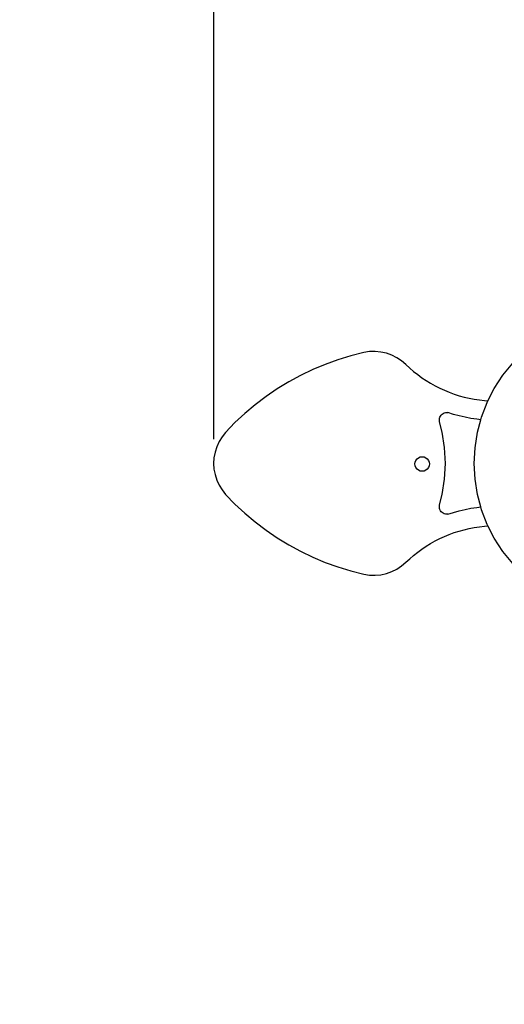
# Model space of a CAD drawing. Units: inches. Extents: x -375 to 198, y -204 to 247.
# Drawn here: x -89 to -24, y -71 to 61 of the extents above; entities that cross this region are included whole.
import ezdxf

# ---------------------------------------------------------------- set-up
doc = ezdxf.new("R2010")
doc.units = ezdxf.units.IN
doc.header["$MEASUREMENT"] = 0
doc.dimstyles.get("Standard").update_dxf_attribs({"dimtxt": 0.18, "dimasz": 0.18, "dimexe": 0.18, "dimexo": 0.0625, "dimgap": 0.09, "dimtad": 0, "dimtih": 1, "dimtoh": 1, "dimdec": 4, "dimzin": 0, "dimdsep": 46, "dimtxsty": 'Standard', "dimcen": 0.09, "dimadec": 0, "dimazin": 0, "dimtfac": 1, "dimtdec": 4, "dimtofl": 0, "dimtmove": 0, "dimatfit": 3, "dimfxl": 1, "dimtolj": 1, "dimtzin": 0, "dimarcsym": 0})

# ---------------------------------------------------------------- blocks, each defined once
blk = doc.blocks.new('*D2')
at = {"color": 0, "lineweight": -2}
for p, q in [((-212.58, 4.57), (-212.58, 246.62)), ((197.68, 4.57), (197.68, 246.62)), ((-203.58, 237.62), (-21.7, 237.62)), ((188.68, 237.62), (6.8, 237.62))]:
    blk.add_line(p, q, dxfattribs=at)
at = {"color": 0}
for points in [[(-203.58, 239.12), (-203.58, 236.12), (-212.58, 237.62)], [(188.68, 236.12), (188.68, 239.12), (197.68, 237.62)]]:
    blk.add_solid(points, dxfattribs=at)
at = {"layer": 'Defpoints', "color": 0}
for p in [(197.68, 237.62), (-212.58, 1.45), (197.68, 1.45)]:
    blk.add_point(p, dxfattribs=at)
at = {"color": 0, "insert": (-7.45, 237.62), "char_height": 9, "attachment_point": 5}
blk.add_mtext('\\A1;410', dxfattribs=at)
blk = doc.blocks.new('*D3')
at = {"color": 0, "lineweight": -2}
for p, q in [((-62.58, 4.71), (-62.58, 154.41)), ((47.7, 4.57), (47.7, 154.41)), ((-53.58, 145.41), (-20.19, 145.41)), ((38.7, 145.41), (5.31, 145.41))]:
    blk.add_line(p, q, dxfattribs=at)
at = {"color": 0}
for points in [[(-53.58, 146.91), (-53.58, 143.91), (-62.58, 145.41)], [(38.7, 143.91), (38.7, 146.91), (47.7, 145.41)]]:
    blk.add_solid(points, dxfattribs=at)
at = {"layer": 'Defpoints', "color": 0}
for p in [(47.7, 145.41), (-62.58, 1.58), (47.7, 1.45)]:
    blk.add_point(p, dxfattribs=at)
at = {"color": 0, "insert": (-7.44, 145.41), "char_height": 9, "attachment_point": 5}
blk.add_mtext('\\A1;110', dxfattribs=at)

msp = doc.modelspace()

# ---------------------------------------------------------------- linework, layer by layer
for p, q in [((-44.17, 15.91), (-45.91, 15.38)), ((-42.41, 16.36), (-44.17, 15.91)), ((-41.66, 16.47), (-42.41, 16.36)), ((-40.9, 16.49), (-41.66, 16.47)), ((-40.14, 16.42), (-40.9, 16.49)), ((-39.4, 16.25), (-40.14, 16.42)), ((-38.68, 16), (-39.4, 16.25)), ((-38, 15.66), (-38.68, 16)), ((-47.62, 14.76), (-49.29, 14.06)), ((-45.91, 15.38), (-47.62, 14.76)), ((-37.36, 15.24), (-38, 15.66)), ((-36.78, 14.74), (-37.36, 15.24)), ((-36.78, 14.74), (-36.27, 14.27)), ((-23.75, 13.29), (-22.42, 14.93)), ((-50.93, 13.27), (-52.52, 12.4)), ((-49.29, 14.06), (-50.93, 13.27)), ((-36.27, 14.27), (-35.74, 13.81)), ((-35.74, 13.81), (-35.19, 13.38)), ((-35.19, 13.38), (-34.63, 12.97)), ((-24.9, 11.52), (-23.75, 13.29)), ((-52.52, 12.4), (-54.07, 11.45)), ((-34.63, 12.97), (-34.05, 12.58)), ((-34.05, 12.58), (-33.46, 12.22)), ((-33.46, 12.22), (-32.85, 11.88)), ((-54.07, 11.45), (-55.57, 10.43)), ((-32.85, 11.88), (-32.23, 11.56)), ((-32.23, 11.56), (-31.59, 11.27)), ((-31.59, 11.27), (-30.95, 11.01)), ((-30.95, 11.01), (-30.29, 10.77)), ((-30.29, 10.77), (-29.63, 10.55)), ((-25.75, 9.86), (-24.9, 11.52)), ((-57.02, 9.33), (-58.41, 8.16)), ((-55.57, 10.43), (-57.02, 9.33)), ((-29.63, 10.55), (-28.96, 10.37)), ((-28.96, 10.37), (-28.28, 10.21)), ((-28.28, 10.21), (-27.59, 10.07)), ((-27.59, 10.07), (-26.9, 9.97)), ((-26.9, 9.97), (-26.21, 9.89)), ((-26.61, 7.67), (-25.86, 9.64)), ((-26.21, 9.89), (-25.75, 9.86)), ((-25.86, 9.64), (-25.75, 9.86)), ((-58.41, 8.16), (-59.74, 6.93)), ((-32.13, 7.81), (-32.03, 7.95)), ((-32.03, 7.95), (-31.91, 8.06)), ((-31.91, 8.06), (-31.78, 8.16)), ((-31.78, 8.16), (-31.63, 8.23)), ((-31.63, 8.23), (-31.47, 8.27)), ((-31.47, 8.27), (-31.31, 8.29)), ((-31.31, 8.29), (-31.14, 8.29)), ((-30.38, 8.04), (-31.14, 8.29)), ((-29.61, 7.83), (-30.38, 8.04)), ((-59.74, 6.93), (-61.01, 5.62)), ((-32.28, 7.35), (-32.26, 7.51)), ((-32.28, 7.18), (-32.28, 7.35)), ((-32.25, 7.02), (-32.28, 7.18)), ((-32.26, 7.51), (-32.21, 7.67)), ((-31.9, 5.65), (-32.25, 7.02)), ((-32.21, 7.67), (-32.13, 7.81)), ((-28.83, 7.64), (-29.61, 7.83)), ((-28.04, 7.49), (-28.83, 7.64)), ((-27.25, 7.37), (-28.04, 7.49)), ((-26.71, 7.31), (-27.25, 7.37)), ((-27.16, 5.64), (-26.71, 7.31)), ((-26.71, 7.31), (-26.61, 7.67)), ((-61.01, 5.62), (-61.48, 5.03)), ((-31.58, 3.56), (-31.9, 5.65)), ((-27.49, 3.55), (-27.16, 5.64)), ((-61.88, 4.38), (-62.19, 3.68)), ((-61.48, 5.03), (-61.88, 4.38)), ((-62.42, 2.96), (-62.56, 2.21)), ((-62.19, 3.68), (-62.42, 2.96)), ((-31.48, 1.45), (-31.58, 3.56)), ((-27.6, 1.45), (-27.49, 3.55)), ((-62.56, 2.21), (-62.61, 1.45)), ((-62.61, 1.45), (-62.56, 0.69)), ((-35.57, 1.37), (-35.53, 1.62)), ((-35.53, 1.11), (-35.57, 1.37)), ((-35.53, 1.62), (-35.43, 1.85)), ((-35.43, 1.85), (-35.28, 2.06)), ((-35.28, 2.06), (-35.08, 2.21)), ((-35.08, 2.21), (-34.84, 2.31)), ((-34.84, 2.31), (-34.59, 2.34)), ((-34.59, 2.34), (-34.33, 2.31)), ((-34.33, 2.31), (-34.1, 2.21)), ((-34.1, 2.21), (-33.9, 2.06)), ((-33.9, 2.06), (-33.74, 1.85)), ((-33.74, 1.85), (-33.64, 1.62)), ((-33.64, 1.62), (-33.61, 1.37)), ((-33.61, 1.37), (-33.64, 1.11)), ((-31.58, -0.66), (-31.48, 1.45)), ((-27.49, -0.66), (-27.6, 1.45)), ((-62.56, 0.69), (-62.42, -0.06)), ((-35.43, 0.88), (-35.53, 1.11)), ((-35.28, 0.67), (-35.43, 0.88)), ((-35.08, 0.52), (-35.28, 0.67)), ((-34.84, 0.42), (-35.08, 0.52)), ((-34.59, 0.39), (-34.84, 0.42)), ((-34.33, 0.42), (-34.59, 0.39)), ((-34.1, 0.52), (-34.33, 0.42)), ((-33.9, 0.67), (-34.1, 0.52)), ((-33.74, 0.88), (-33.9, 0.67)), ((-33.64, 1.11), (-33.74, 0.88)), ((-62.42, -0.06), (-62.19, -0.79)), ((-62.19, -0.79), (-61.88, -1.48)), ((-31.9, -2.75), (-31.58, -0.66)), ((-27.16, -2.74), (-27.49, -0.66)), ((-61.88, -1.48), (-61.48, -2.13)), ((-61.48, -2.13), (-61.01, -2.73)), ((-61.01, -2.73), (-59.74, -4.03)), ((-32.25, -4.12), (-31.9, -2.75)), ((-26.71, -4.41), (-27.16, -2.74)), ((-59.74, -4.03), (-58.41, -5.26)), ((-58.41, -5.26), (-57.02, -6.43)), ((-32.28, -4.29), (-32.25, -4.12)), ((-32.28, -4.45), (-32.28, -4.29)), ((-32.26, -4.61), (-32.28, -4.45)), ((-32.21, -4.77), (-32.26, -4.61)), ((-32.13, -4.92), (-32.21, -4.77)), ((-32.03, -5.05), (-32.13, -4.92)), ((-31.92, -5.16), (-32.03, -5.05)), ((-31.78, -5.26), (-31.92, -5.16)), ((-31.63, -5.33), (-31.78, -5.26)), ((-31.14, -5.39), (-30.38, -5.14)), ((-30.38, -5.14), (-29.61, -4.93)), ((-29.61, -4.93), (-28.83, -4.74)), ((-28.83, -4.74), (-28.04, -4.59)), ((-28.04, -4.59), (-27.25, -4.47)), ((-27.25, -4.47), (-26.71, -4.41)), ((-26.61, -4.78), (-26.71, -4.41)), ((-25.86, -6.75), (-26.61, -4.78)), ((-57.02, -6.43), (-55.57, -7.53)), ((-31.47, -5.38), (-31.63, -5.33)), ((-31.31, -5.4), (-31.47, -5.38)), ((-31.15, -5.39), (-31.31, -5.4)), ((-31.14, -5.39), (-31.15, -5.39)), ((-55.57, -7.53), (-54.07, -8.55)), ((-30.95, -8.11), (-30.29, -7.87)), ((-30.29, -7.87), (-29.63, -7.66)), ((-29.63, -7.66), (-28.96, -7.47)), ((-28.96, -7.47), (-28.28, -7.31)), ((-28.28, -7.31), (-27.59, -7.18)), ((-27.59, -7.18), (-26.9, -7.07)), ((-26.9, -7.07), (-26.21, -6.99)), ((-26.21, -6.99), (-25.75, -6.96)), ((-25.75, -6.96), (-25.86, -6.75)), ((-24.9, -8.63), (-25.75, -6.96)), ((-54.07, -8.55), (-52.52, -9.5)), ((-33.46, -9.32), (-32.85, -8.98)), ((-32.85, -8.98), (-32.23, -8.67)), ((-32.23, -8.67), (-31.59, -8.38)), ((-31.59, -8.38), (-30.95, -8.11)), ((-23.75, -10.39), (-24.9, -8.63)), ((-52.52, -9.5), (-50.93, -10.37)), ((-50.93, -10.37), (-49.29, -11.16)), ((-35.74, -10.92), (-35.19, -10.48)), ((-35.19, -10.48), (-34.63, -10.07)), ((-34.63, -10.07), (-34.05, -9.69)), ((-34.05, -9.69), (-33.46, -9.32)), ((-22.42, -12.03), (-23.75, -10.39)), ((-49.29, -11.16), (-47.62, -11.86)), ((-47.62, -11.86), (-45.91, -12.48)), ((-37.36, -12.34), (-36.78, -11.84)), ((-36.78, -11.84), (-36.27, -11.37)), ((-36.27, -11.37), (-35.74, -10.92)), ((-45.91, -12.48), (-44.17, -13.02)), ((-44.17, -13.02), (-42.41, -13.46)), ((-39.4, -13.35), (-38.68, -13.1)), ((-38.68, -13.1), (-38, -12.76)), ((-38, -12.76), (-37.36, -12.34)), ((-42.41, -13.46), (-41.66, -13.57)), ((-41.66, -13.57), (-40.9, -13.59)), ((-40.9, -13.59), (-40.14, -13.52)), ((-40.14, -13.52), (-39.4, -13.35))]:
    msp.add_line(p, q)
msp.add_circle((-7.45, 1.45), 205.13)

# ---------------------------------------------------------------- dimensions: what is measured, and where the dimension line sits
for base, p1, p2, picture, middle in [((197.68, 237.62), (-212.58, 1.45), (197.68, 1.45), '*D2', (-7.45, 237.62)), ((47.7, 145.41), (-62.58, 1.58), (47.7, 1.45), '*D3', (-7.44, 145.41))]:
    dim = msp.add_linear_dim(base=base, p1=p1, p2=p2, dimstyle='Standard', override={"dimscale": 50, "dimdec": 0, "dimlfac": 1})
    dim.commit()
    dim.dimension.update_dxf_attribs({"geometry": picture, "text_midpoint": middle})

doc.saveas('drawing.dxf')
